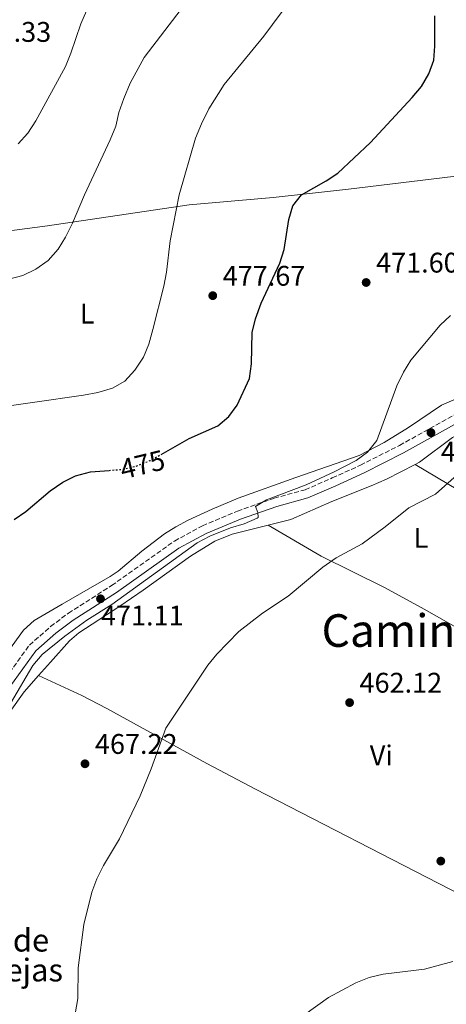
# Model space of a CAD drawing. Units: metres. Extents: x 580187 to 583626, y 4726583 to 4728937.
# Drawn here: x 582441 to 582591, y 4727411 to 4727758 of the extents above; entities that cross this region are included whole.
import ezdxf
from ezdxf.enums import TextEntityAlignment as Align

# ---------------------------------------------------------------- set-up
doc = ezdxf.new("R2010")
doc.units = ezdxf.units.M
doc.header["$MEASUREMENT"] = 0
doc.linetypes.add('DGN Style 3', pattern=[2.435891, 1.739922, -0.695969])
doc.linetypes.add('DGN Style 5', pattern=[1.217945, 0.521977, -0.695969])
for name, color, linetype, lineweight in [('Camino', 7, 'DGN Style 3', 0), ('Cota de curva de nivel directora', 7, 'Continuous', 0), ('Cota de punto acotado terreno', 7, 'Continuous', 0), ('Curva de nivel directora', 30, 'Continuous', 30), ('Curva de nivel directora no vista', 30, 'DGN Style 5', 30), ('Curva de nivel intermedia', 30, 'Continuous', 0), ('Etiqueta de uso rústico', 92, 'Continuous', 0), ('Línea de cambio de uso (parcela vista)', 92, 'Continuous', 0), ('Margen derecho', 7, 'Continuous', 0), ('Punto acotado terreno (símbolo)', 7, 'Continuous', 0), ('Texto de Borda', 7, 'Continuous', 0), ('Texto de Área (paraje) menor', 7, 'Continuous', 0)]:
    doc.layers.add(name, color=color, linetype=linetype, lineweight=lineweight)
doc.styles.add('Style-Arial', font='arial.ttf')

# ---------------------------------------------------------------- blocks, each defined once
blk = doc.blocks.new('5PATER')
at = {"layer": 'Punto acotado terreno (símbolo)', "linetype": 'Continuous', "lineweight": 0}
h = blk.add_hatch(color=51, dxfattribs=at)
edge = h.paths.add_edge_path()
edge.add_ellipse((0, 0), major_axis=(-0.11, -0.111), ratio=0.999422, start_angle=0, end_angle=360)

msp = doc.modelspace()

# ---------------------------------------------------------------- linework, layer by layer
at = {"layer": 'Camino', "color": 7, "linetype": 'DGN Style 3', "lineweight": 0}
msp.add_polyline3d([(582427.12, 4727513.9, 471.51), (582444.21, 4727537.39, 470.9), (582451.65, 4727543.95, 470.9), (582457.93, 4727548.65, 470.9), (582473.2, 4727558.42, 470.6), (582495.33, 4727574.12, 470.29), (582505.23, 4727579.52, 470.29), (582517.57, 4727584.66, 470.29), (582530.54, 4727589.22, 469.69), (582541.41, 4727592.2, 469.08), (582551.04, 4727596.37, 468.77), (582560.96, 4727600.86, 467.86), (582574.78, 4727607.86, 467.56), (582598.19, 4727620.86, 466.95)], dxfattribs=at)
at = {"layer": 'Curva de nivel directora', "color": 30, "linetype": 'Continuous', "lineweight": 30, "elevation": 475, "flags": 128}
for points in [[(582490.7, 4727604.7), (582500.58, 4727610.23), (582510.63, 4727614.73), (582514.54, 4727618), (582517.53, 4727622.06), (582521.83, 4727631.41), (582522.56, 4727636.57), (582522.82, 4727647.67), (582523.94, 4727652.54), (582525.97, 4727658), (582532.51, 4727672.19), (582534.04, 4727676.95), (582535.74, 4727687.5), (582537.13, 4727692.31), (582540.12, 4727696.26), (582548.87, 4727701.15), (582553.04, 4727703.91), (582564.48, 4727714.65), (582579.17, 4727730.52), (582582.46, 4727734.48), (582585.15, 4727738.92), (582586.83, 4727743.74), (582587.21, 4727748.73), (582587.22, 4727759.4)], [(582438.8, 4727581.71), (582442.88, 4727584.59), (582451.51, 4727591.86), (582456.02, 4727594.85), (582460.49, 4727597.08), (582465.78, 4727598.54), (582472.3, 4727599.05)]]:
    msp.add_lwpolyline(points, dxfattribs=at)
at = {"layer": 'Curva de nivel directora no vista', "color": 30, "linetype": 'DGN Style 5', "lineweight": 30, "elevation": 475, "flags": 128}
msp.add_lwpolyline([(582472.3, 4727599.05), (582477.12, 4727599.42), (582482.08, 4727600.63), (582486.72, 4727602.48), (582490.7, 4727604.7)], dxfattribs=at)
at = {"layer": 'Curva de nivel intermedia', "color": 30, "linetype": 'Continuous', "lineweight": 0, "flags": 128}
for points, elevation in [([(582536.36, 4727765.2), (582526.9, 4727752.22), (582512.95, 4727735.14), (582507.43, 4727726.59), (582504.91, 4727721.34), (582502.83, 4727716.24), (582497, 4727696.2), (582493.88, 4727679.99), (582492.55, 4727668.95), (582491.61, 4727664.04), (582487.76, 4727648.7), (582486.35, 4727643.62), (582484.45, 4727639), (582481.4, 4727634.44), (582477.83, 4727630.52), (582473.46, 4727628.08), (582468.36, 4727626.52), (582463.28, 4727625.52)], 480), ([(582436.98, 4727666.55), (582441.83, 4727667.76), (582446.47, 4727670.01), (582450.77, 4727673.07), (582454.33, 4727677.02), (582456.92, 4727681.3), (582459.34, 4727686.24), (582463.64, 4727696.29), (582472.69, 4727715.62), (582474.62, 4727720.44), (582475.78, 4727725.31), (582477.44, 4727730.24), (582479.68, 4727735.66), (582484.63, 4727744.7), (582497.69, 4727761.7)], 485), ([(582464.29, 4727761.17), (582462.3, 4727756.58), (582458.84, 4727746.16), (582456.91, 4727741.55), (582446.45, 4727722.33), (582443.6, 4727718.05), (582440.26, 4727714.2)], 490), ([(582437.53, 4727516.83), (582445.45, 4727530.24), (582448.64, 4727534.12), (582456.65, 4727540.6), (582464.5, 4727546.22), (582473.26, 4727551.75), (582503.42, 4727573.52), (582507.81, 4727575.89), (582515.15, 4727578.77), (582519.89, 4727580.2), (582524.54, 4727582.17), (582524.83, 4727582.37), (582524.79, 4727584.17), (582523.94, 4727586.34), (582527.77, 4727588.61), (582541.78, 4727593.99), (582551.66, 4727598.48), (582559.42, 4727602.49), (582563.42, 4727605.48), (582566.79, 4727609.55), (582573.85, 4727628.81), (582576.13, 4727633.64), (582578.78, 4727637.88), (582589.09, 4727650.27), (582592.72, 4727653.71)], 470), ([(582463.28, 4727625.52), (582427.12, 4727620.35)], 480), ([(582460.28, 4727407.3), (582461.29, 4727412.69), (582461.37, 4727423.54), (582463.37, 4727438.85), (582466.23, 4727450.24), (582467.92, 4727454.95), (582470.3, 4727459.61), (582475.98, 4727469.07), (582483.28, 4727484.19), (582487.14, 4727493.74), (582492.26, 4727508.15), (582507.11, 4727530.34), (582510.31, 4727534.19), (582518.09, 4727542.15), (582526.43, 4727548.68), (582535.43, 4727554.69), (582547.74, 4727564.94), (582552.35, 4727568.23), (582561.59, 4727573.12), (582569.7, 4727579.12), (582578.04, 4727585.87), (582587.48, 4727590.64), (582595.13, 4727597.45)], 465), ([(582541.36, 4727407.15), (582549.72, 4727413.12), (582559.33, 4727418.22), (582564.06, 4727420.12), (582568.93, 4727421.29), (582583.61, 4727423.06), (582593.61, 4727425.78)], 460)]:
    msp.add_lwpolyline(points, dxfattribs=dict(at, elevation=elevation))
at = {"layer": 'Línea de cambio de uso (parcela vista)', "color": 92, "linetype": 'Continuous', "lineweight": 0}
for points in [[(582384.18, 4727679.09, 486.78), (582411.76, 4727680.79, 487.73), (582421.73, 4727681.7, 487.92), (582431.67, 4727682.8, 487.67), (582450.54, 4727685.3, 485.84), (582500.56, 4727692.7, 479.49), (582530.15, 4727695.29, 475.39), (582541.92, 4727696.54, 474.2), (582556.81, 4727698.26, 473.61), (582627.61, 4727706.83, 472.41), (582641.2, 4727708.7, 471.59), (582679.49, 4727714.48, 468.17)], [(582580.23, 4727601.07, 466.2), (582581.84, 4727601.9, 466.17), (582593.49, 4727610.68, 465.87), (582602.5, 4727614.97, 465.37), (582614.04, 4727619.18, 464.8), (582618.84, 4727620.56, 464.67), (582649.16, 4727626.21, 464.65), (582658.42, 4727628.28, 464.65), (582671.41, 4727631.61, 464.35), (582681.37, 4727634.58, 464.04), (582699.41, 4727641.67, 463.91), (582704.28, 4727643.18, 463.66), (582707.61, 4727643.39, 463.44), (582711.38, 4727640.53, 462.89), (582716.13, 4727632.76, 462.3), (582718.34, 4727628.35, 462.15), (582720.48, 4727623.43, 461.92)], [(582599.87, 4727626.49, 468.74), (582589.55, 4727622.03, 469.2), (582577.88, 4727614.16, 470.11), (582569.35, 4727608.86, 470.54), (582560.49, 4727604.28, 470.96), (582538.17, 4727596.53, 471.94), (582517.83, 4727589.24, 473.41), (582508.61, 4727585.34, 473.56), (582500.22, 4727581.5, 472.94), (582495.84, 4727579.18, 472.14), (582491.83, 4727576.63, 471.63), (582483.86, 4727570.59, 471.33), (582475.55, 4727563.54, 471.33), (582472.72, 4727561.6, 471.33), (582455.8, 4727551.83, 471.49), (582445.92, 4727546.03, 472.42), (582442.16, 4727542.67, 472.85), (582423.9, 4727517.63, 473.76)], [(582528.36, 4727579.67, 468.19), (582536.41, 4727581.71, 467.99), (582550.85, 4727588.12, 467.69), (582564.77, 4727593.59, 466.5), (582570.19, 4727595.93, 466.38), (582580.23, 4727601.07, 466.2)], [(582580.23, 4727601.07, 466.2), (582610.97, 4727582.89, 463.72), (582642.79, 4727564.21, 462.25), (582655.94, 4727557, 461.78), (582695.99, 4727536.39, 460.48)], [(582447.44, 4727526.69, 468.87), (582451.57, 4727531.44, 468.6), (582458.31, 4727538.87, 468.8), (582461.67, 4727541.7, 468.9), (582476.03, 4727551.15, 468.9), (582484.32, 4727556.74, 469.21), (582501.04, 4727568.82, 468.81), (582509.56, 4727574.05, 468.63), (582515.75, 4727576.49, 468.5), (582528.36, 4727579.67, 468.19)], [(582677.97, 4727497.28, 460.1), (582618.2, 4727530.34, 461.73), (582583.44, 4727550.11, 462.81), (582569.4, 4727557.67, 463.89), (582547.13, 4727568.78, 466.31), (582528.36, 4727579.67, 468.19)], [(582432.38, 4727506.99, 470.12), (582442.39, 4727520.9, 469.21), (582447.44, 4727526.69, 468.87)], [(582447.44, 4727526.69, 468.87), (582462.69, 4727519.64, 467.57), (582471.55, 4727515.08, 466.77), (582506.72, 4727495.67, 463.67), (582523.99, 4727486.6, 462.62), (582592.55, 4727451.26, 460.26), (582644.11, 4727425.1, 459.79)]]:
    msp.add_polyline3d(points, dxfattribs=at)
at = {"layer": 'Margen derecho', "color": 7, "linetype": 'Continuous', "lineweight": 0}
msp.add_polyline3d([(582429.49, 4727512.06, 471.51), (582446.44, 4727535.36, 470.9), (582453.55, 4727541.62, 470.9), (582459.64, 4727546.18, 470.9), (582474.88, 4727555.93, 470.6), (582496.92, 4727571.57, 470.29), (582506.53, 4727576.81, 470.29), (582518.65, 4727581.86, 470.29), (582531.43, 4727586.35, 469.69), (582542.41, 4727589.36, 469.08), (582552.25, 4727593.63, 468.77), (582562.26, 4727598.15, 467.86), (582576.19, 4727605.21, 467.56), (582599.46, 4727618.13, 466.95), (582606.64, 4727620.9, 466.34), (582616.67, 4727623.51, 466.34), (582629.54, 4727626.21, 466.04), (582642.84, 4727628.34, 465.43), (582658.42, 4727631.46, 465.43), (582672.45, 4727635.16, 464.82), (582685.59, 4727639.15, 464.82), (582697.54, 4727643.75, 464.52), (582705.41, 4727647.45, 464.7)], dxfattribs=at)

# ---------------------------------------------------------------- block references
at = {"layer": 'Punto acotado terreno (símbolo)', "color": 7, "linetype": 'Continuous', "lineweight": 0, "xscale": 10, "yscale": 10, "zscale": 10}
for p in [(582562.98, 4727665.32, 471.6), (582508.87, 4727660.67, 477.67), (582585.83, 4727612.36, 467.46), (582469.27, 4727553.76, 471.11), (582557.14, 4727517.13, 462.12), (582463.8, 4727495.53, 467.22), (582589.31, 4727461.22, 460.17)]:
    msp.add_blockref('5PATER', p, dxfattribs=at)

# ---------------------------------------------------------------- texts
at = {"layer": 'Cota de curva de nivel directora', "color": 7, "linetype": 'Continuous', "lineweight": 0, "style": 'Style-Arial'}
msp.add_text('475', height=7, rotation=13.7227, dxfattribs=at).set_placement((582484.05, 4727601.11, 475), align=Align.MIDDLE_CENTER)
at = {"layer": 'Cota de punto acotado terreno', "color": 7, "linetype": 'Continuous', "lineweight": 0, "style": 'Style-Arial'}
for s, p in [('493.33', (582422.72, 4727750.21, 493.33)), ('471.60', (582566.48, 4727668.82, 471.6)), ('477.67', (582512.37, 4727664.17, 477.67)), ('467.46', (582589.33, 4727602.15, 467.46)), ('471.11', (582469.43, 4727544.33, 471.11)), ('462.12', (582560.64, 4727520.63, 462.12)), ('467.22', (582467.3, 4727499.03, 467.22))]:
    msp.add_text(s, height=7, dxfattribs=at).set_placement(p)
at = {"layer": 'Etiqueta de uso rústico', "color": 92, "linetype": 'Continuous', "lineweight": 0, "style": 'Style-Arial'}
for s, p in [('L', (582464.58, 4727654.31, 482.78)), ('L', (582582.31, 4727575.23, 464.31)), ('Vi', (582568.32, 4727498.52, 461.86))]:
    msp.add_text(s, height=7, dxfattribs=at).set_placement(p, align=Align.MIDDLE_CENTER)
at = {"layer": 'Texto de Borda', "color": 7, "linetype": 'Continuous', "lineweight": 0, "style": 'Style-Arial'}
for s, p in [('Corral de', (582404.61, 4727429.31, 473.83)), ('las Ovejas', (582405.15, 4727418.77, 473.5))]:
    msp.add_text(s, height=8, dxfattribs=at).set_placement(p)
at = {"layer": 'Texto de Área (paraje) menor', "color": 7, "linetype": 'Continuous', "lineweight": 0, "style": 'Style-Arial'}
msp.add_text('Camino de Montalbán', height=11.5, dxfattribs=at).set_placement((582627.91, 4727542.54, 462.43), align=Align.MIDDLE_CENTER)

doc.saveas('drawing.dxf')
